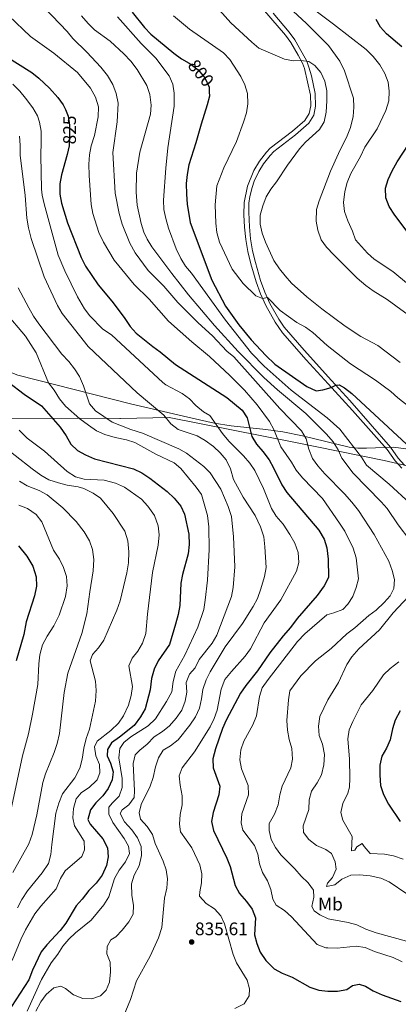
# Model space of a CAD drawing. Extents: x 628065 to 634980, y 725199 to 729955.
# Drawn here: x 630240 to 630449, y 729028 to 729571 of the extents above; entities that cross this region are included whole.
import ezdxf
from ezdxf.enums import TextEntityAlignment as Align

# ---------------------------------------------------------------- set-up
doc = ezdxf.new("R2010")
doc.units = 0
doc.header["$MEASUREMENT"] = 0
doc.linetypes.add('DGN Style 3', pattern=[109.271386, 78.05099, -31.220396])
doc.linetypes.add('DGN Style 5', pattern=[54.635693, 23.415297, -31.220396])
for name, color, linetype in [('Nivel 1', 7, 'Continuous'), ('Nivel 21', 7, 'Continuous'), ('Nivel 22', 7, 'Continuous'), ('Nivel 35', 7, 'Continuous'), ('Nivel 37', 7, 'Continuous'), ('Nivel 4', 7, 'Continuous'), ('Nivel 41', 7, 'Continuous'), ('Nivel 5', 7, 'Continuous'), ('Nivel 57', 7, 'Continuous'), ('Nivel 7', 7, 'Continuous')]:
    doc.layers.add(name, color=color, linetype=linetype)
doc.styles.add('Style-arial', font='arial.shx', dxfattribs={"bigfont": 'arialbig.shx'})
doc.styles.add('Style-ariali', font='ariali.shx', dxfattribs={"bigfont": 'arialibig.shx'})
doc.styles.add('Style-arialn', font='arialn.shx', dxfattribs={"bigfont": 'arialnbig.shx'})

# ---------------------------------------------------------------- blocks, each defined once
blk = doc.blocks.new('5PATER')
at = {"layer": 'Nivel 7', "linetype": 'Continuous', "lineweight": 0}
h = blk.add_hatch(color=53, dxfattribs=at)
edge = h.paths.add_edge_path()
edge.add_ellipse((0, 0), major_axis=(-1.1, -1.11), ratio=0.999422, start_angle=0, end_angle=360)

msp = doc.modelspace()

# ---------------------------------------------------------------- linework, layer by layer
at = {"layer": 'Nivel 1', "color": 7, "linetype": 'Continuous', "lineweight": 0}
msp.add_polyline3d([(630461.935, 729323.214, 800.654), (630441.175, 729327.864, 803.025), (630391.364, 729338.109, 817.35), (630322.63, 729351.55, 834.54), (630295.795, 729350.996, 839.138), (630295.356, 729350.987, 839.18), (630113.279, 729351.208, 882.84), (629982.65, 729350.781, 925.024), (629905.994, 729328.452, 943.732), (629844.746, 729309.901, 960.764), (629840.911, 729308.739, 961.935), (629833.801, 729305.664, 964.255), (629830.484, 729304.715, 965.434), (629730.274, 729276.053, 1011.97), (629669.053, 729258.143, 1053.84), (629598.82, 729237.084, 1089.284), (629568.195, 729231.56, 1098.933)], dxfattribs=at)
at = {"layer": 'Nivel 21', "color": 7, "linetype": 'Continuous', "lineweight": 0}
msp.add_polyline3d([(630345.09, 729610.454, 786.047), (630386.617, 729562.231, 788.709), (630389.575, 729558.222, 788.971), (630393.701, 729551.22, 789.508), (630396.036, 729546.813, 790.051), (630397.149, 729543.94, 790.307), (630400.506, 729529.158, 790.839), (630400.647, 729523.297, 791.105), (630399.795, 729519.05, 791.105), (630397.298, 729515.171, 791.105), (630390.622, 729509.283, 791.372), (630378.301, 729499.986, 791.638), (630376.189, 729497.745, 791.659), (630372.399, 729492.897, 791.673), (630369.231, 729487.622, 791.651), (630365.747, 729479.081, 791.55), (630363.888, 729470.048, 791.372), (630363.817, 729463.244, 791.447), (630364.151, 729456.448, 791.64), (630364.886, 729449.684, 791.951), (630366.02, 729442.975, 792.378), (630367.551, 729436.345, 792.921), (630370.447, 729426.31, 793.764), (630372.901, 729419.707, 794.341), (630375.81, 729413.293, 794.964), (630380.999, 729404.094, 795.975), (630384.984, 729398.286, 796.697), (630398.183, 729383.402, 798.599), (630410.207, 729370.169, 799.965), (630423.668, 729355.415, 801.001), (630442.717, 729333.954, 802.022), (630447.093, 729327.787, 802.022), (630450.874, 729323.651, 802.022)], dxfattribs=at)
at = {"layer": 'Nivel 21', "color": 7, "linetype": 'DGN Style 3', "lineweight": 0}
msp.add_polyline3d([(630379.974, 729574.356, 788.095), (630388.665, 729563.865, 788.709), (630391.762, 729559.668, 788.971), (630395.987, 729552.498, 789.508), (630398.422, 729547.902, 790.051), (630399.66, 729544.707, 790.307), (630401.058, 729539.885, 790.492), (630403.025, 729530.098, 790.815), (630403.272, 729523.068, 791.105), (630402.308, 729518.164, 791.105), (630399.637, 729513.79, 791.105), (630392.279, 729507.252, 791.372), (630380.293, 729498.236, 791.634), (630378.177, 729496.036, 791.659), (630374.561, 729491.41, 791.673), (630371.95, 729487.15, 791.656), (630369.519, 729481.894, 791.599), (630368.263, 729478.315, 791.55), (630366.987, 729473.454, 791.441), (630366.504, 729469.767, 791.372), (630366.398, 729464.766, 791.414), (630366.763, 729456.653, 791.64), (630367.481, 729450.044, 791.951), (630368.589, 729443.488, 792.378), (630370.086, 729437.003, 792.921), (630372.936, 729427.13, 793.764), (630375.324, 729420.705, 794.341), (630378.147, 729414.479, 794.964), (630383.024, 729405.804, 795.936), (630385.937, 729401.305, 796.506), (630396.919, 729388.702, 798.159), (630412.143, 729371.932, 799.965), (630422.265, 729360.892, 800.797), (630444.606, 729335.294, 802.022), (630448.899, 729329.244, 802.022), (630452.382, 729325.434, 802.022)], dxfattribs=at)
at = {"layer": 'Nivel 22', "color": 30, "linetype": 'DGN Style 5', "lineweight": 30, "flags": 128}
for points, elevation in [([(630333.58, 729546.768), (630334.653, 729546.154), (630338.628, 729543.134), (630342.23, 729538.744), (630344.643, 729533.534), (630344.693, 729531.065)], 800), ([(630265.305, 729521.236), (630266.862, 729517.682), (630267.657, 729512.738), (630267.643, 729506.663), (630267.406, 729502.018)], 825)]:
    msp.add_lwpolyline(points, dxfattribs=dict(at, elevation=elevation))
at = {"layer": 'Nivel 35', "color": 92, "linetype": 'DGN Style 3', "lineweight": 0}
msp.add_polyline3d([(630453.119, 729334.416, 805.431), (630446.198, 729335.185, 806.964), (630431.427, 729334.692, 810.194), (630426.544, 729334.743, 811.273), (630421.735, 729335.295, 812.353), (630396.131, 729341.47, 818.173), (630385.286, 729343.667, 820.657), (630375.796, 729344.941, 823.36), (630356.827, 729347.02, 829.768), (630347.331, 729348.488, 832.56), (630335.197, 729351.168, 834.927), (630301.296, 729359.177, 838.728), (630239.168, 729374.854, 850.199)], dxfattribs=at)
at = {"layer": 'Nivel 4', "color": 30, "linetype": 'Continuous', "lineweight": 30, "flags": 128}
for points, elevation in [([(630201.375, 729574.553), (630204.616, 729570.744), (630208.763, 729567.035), (630217.978, 729559.626), (630246.894, 729541.679), (630250.748, 729538.494), (630256.484, 729532.988), (630261.238, 729527.956), (630264.139, 729523.899), (630265.305, 729521.236)], 825), ([(630302.1, 729574.995), (630308.942, 729566.409), (630312.388, 729562.786), (630325.126, 729552.273), (630329.376, 729549.172), (630333.58, 729546.768)], 800), ([(630450.841, 729555.784), (630442.48, 729562.952), (630439.027, 729566.57), (630436.695, 729570.805)], 775), ([(630344.693, 729531.065), (630344.74, 729528.725), (630343.597, 729523.857), (630340.194, 729513.287), (630337.35, 729502.897), (630333.415, 729490.818), (630332.4, 729485.474), (630331.99, 729480.489), (630332.028, 729474.63), (630332.395, 729469.117), (630334.227, 729459.101), (630346.021, 729427.262), (630353.656, 729412.996), (630360.882, 729402.602), (630367.682, 729394.369), (630375.775, 729385.847), (630380.907, 729380.951), (630398.465, 729368.69), (630403.622, 729366.377), (630407.213, 729366.888), (630411.977, 729368.228), (630414.423, 729369.444), (630416.307, 729369.546), (630419.264, 729367.902), (630423.199, 729364.816), (630458.445, 729332.244)], 800), ([(630267.406, 729502.018), (630267.371, 729501.337), (630266.398, 729496.43), (630263.126, 729485.278), (630262.306, 729480.344), (630262.354, 729474.621), (630263.244, 729469.701), (630266.567, 729458.823), (630273.973, 729439.787), (630276.49, 729435.039), (630283.461, 729424.743), (630290.998, 729415.774), (630297.736, 729406.785), (630301.058, 729401.832), (630304.295, 729398.021), (630313.51, 729390.637), (630317.642, 729387.706), (630326.051, 729380.751), (630354.309, 729362.546), (630362.8, 729355.566), (630365.609, 729351.422), (630368.179, 729341.226), (630370.756, 729336.941), (630374.214, 729332.907), (630377.644, 729328.243), (630380.147, 729323.914), (630384.724, 729314.516), (630387.453, 729310.325), (630405.001, 729289.554), (630408.095, 729284.596), (630409.474, 729279.788), (630410.249, 729273.552), (630410.345, 729263.408), (630408.01, 729258.841), (630404.155, 729253.501), (630393.08, 729240.823), (630389.479, 729235.989), (630385.418, 729231.258), (630378.151, 729221.931), (630371.296, 729212.1), (630364.744, 729203.935), (630361.894, 729199.824), (630353.945, 729184.813), (630351.967, 729180.204), (630348.14, 729169.161), (630346.557, 729163.632), (630346.792, 729158.632), (630350.413, 729148.454), (630350.011, 729143.755), (630346.886, 729133.941), (630345.992, 729128.966), (630346.939, 729124.12), (630354.343, 729108.857), (630356.228, 729104.225), (630358.938, 729093.811), (630361.324, 729089.416), (630365.158, 729084.925), (630368.292, 729080.654), (630370.23, 729076.025), (630369.546, 729066.614), (630370.811, 729061.778), (630372.695, 729056.962), (630375.908, 729052.501)], 825), ([(630453.867, 729454.085), (630447.007, 729463.102), (630443.907, 729467.942), (630441.983, 729472.558), (630441.774, 729478.013), (630443.338, 729482.771), (630445.509, 729487.571), (630448.366, 729492.444), (630454.98, 729502.605)], 775), ([(630233.892, 729371.014), (630242.515, 729364.473), (630252.22, 729358.073), (630262.512, 729346.368), (630265.773, 729341.585), (630268.401, 729336.959), (630271.929, 729333.416), (630276.358, 729330.979), (630281.329, 729328.852), (630302.877, 729323.264), (630307.406, 729321.146), (630311.842, 729318.205), (630321.421, 729310.843), (630325.343, 729307.106), (630328.935, 729302.846), (630331.047, 729298.264), (630333.312, 729287.395), (630333.624, 729281.568), (630333.117, 729276.593), (630329.959, 729265.18), (630329.005, 729260.27), (630328.371, 729248.04), (630327.533, 729243.11), (630326.104, 729237.815), (630322.654, 729226.626), (630316.41, 729217.553), (630314.334, 729213.006), (630312.811, 729207.77), (630312.105, 729201.607), (630309.294, 729191.13), (630306.803, 729186.728), (630303.238, 729181.916), (630295.199, 729175.428), (630290.789, 729172.438), (630288.478, 729168.665), (630288.448, 729165.175), (630290.261, 729161.158), (630291.75, 729156.333), (630291.112, 729151.971), (630288.997, 729147.172), (630286.066, 729143.12), (630282.207, 729139.402), (630279.257, 729135.385), (630277.737, 729130.21), (630278.945, 729127.655), (630286.004, 729119.533), (630288.64, 729114.563), (630288.931, 729109.652), (630287.985, 729104.751), (630285.687, 729099.464), (630282.315, 729095.115), (630278.173, 729090.995), (630274.566, 729086.313), (630271.208, 729082.598), (630265.509, 729072.94), (630262.522, 729068.928), (630255.156, 729061.137), (630252.056, 729057.21), (630247.143, 729047.16), (630245.1, 729041.791), (630235.673, 729027.151)], 850), ([(630239.458, 729280.826), (630244.017, 729275.265), (630247.295, 729269.796), (630249.213, 729263.78), (630249.399, 729258.776), (630248.332, 729253.453), (630243.689, 729239.131), (630242.488, 729231.989), (630238.197, 729217.594)], 875), ([(630450.005, 729190.089), (630447.157, 729184.873), (630445.687, 729180.093), (630444.385, 729174.111), (630442.384, 729169.373), (630439.916, 729164.966), (630438.698, 729160.107), (630438.72, 729154.616), (630439.154, 729148.916), (630440.824, 729143.941), (630443.527, 729138.573), (630449.934, 729129.062)], 800), ([(630375.908, 729052.501), (630380.406, 729047.945), (630384.79, 729045.541), (630390.471, 729043.27), (630400.212, 729037.785), (630404.999, 729036.128), (630409.975, 729035.64), (630415.307, 729035.576), (630420.548, 729036.446), (630423.581, 729038.75), (630427.282, 729039.411), (630430.741, 729038.294), (630435.069, 729035.787), (630439.993, 729033.541), (630450.374, 729029.926)], 825)]:
    msp.add_lwpolyline(points, dxfattribs=dict(at, elevation=elevation))
at = {"layer": 'Nivel 5', "color": 30, "linetype": 'Continuous', "lineweight": 0, "flags": 128}
for points, elevation in [([(630241.085, 729590.716), (630266.25, 729564.252), (630269.489, 729560.44), (630277.23, 729552.922), (630284.885, 729544.541), (630288.569, 729540.018), (630291.441, 729535.048), (630293.347, 729530.125), (630294.369, 729524.823), (630293.971, 729514.437), (630291.449, 729497.673), (630292.701, 729475.291), (630294.944, 729463.915), (630296.591, 729458.133), (630300.94, 729447.621), (630303.839, 729442.398), (630310.893, 729432.64), (630319.54, 729423.876), (630327.333, 729414.985), (630338.536, 729403.707), (630346.508, 729396.574), (630354.432, 729388.186), (630358.245, 729384.95), (630383.555, 729356.55), (630395.53, 729344.174), (630398.072, 729339.865), (630399.597, 729334.156), (630401.65, 729329.058), (630404.596, 729325.017), (630408.419, 729320.628), (630419.276, 729309.542), (630423.214, 729304.985), (630426.9, 729300.392), (630435.54, 729287.222), (630443.659, 729272.485), (630445.607, 729267.313), (630446.751, 729262.444), (630446.419, 729257.36), (630444.441, 729253.416), (630441.051, 729249.74), (630436.661, 729245.507), (630432.629, 729242.549), (630424.924, 729235.644), (630420.464, 729232.354), (630411.935, 729224.356), (630403.197, 729217.603), (630395.211, 729209.332), (630389.047, 729201.013), (630388.311, 729196.047), (630387.513, 729184.66), (630387.784, 729179.376), (630388.658, 729174.25), (630390.172, 729169.282), (630390.635, 729163.431), (630389.585, 729158.542), (630384.848, 729148.492), (630383.598, 729143.65), (630382.702, 729138.146), (630380.681, 729133.021), (630377.728, 729128.017), (630377.715, 729124.12), (630378.764, 729119.141), (630381.217, 729114.784), (630384.216, 729110.757), (630391.855, 729103.04), (630395.375, 729098.881), (630399.18, 729095.255), (630402.053, 729091.169), (630402.408, 729087.397), (630401.246, 729082.222), (630402.482, 729079.892)], 815), ([(630342.451, 729585.035), (630356.491, 729569.11), (630368.082, 729558.344), (630372.092, 729555.117), (630386.145, 729548.986), (630391.08, 729548.182), (630395.234, 729548.326), (630399.64, 729547.752), (630402.948, 729545.509), (630406.132, 729541.657), (630408.333, 729536.893), (630409.453, 729531.584), (630409.458, 729526.009), (630409.108, 729519.849), (630408.055, 729514.568), (630405.535, 729510.246), (630397.784, 729503.239), (630394.398, 729499.557), (630387.76, 729490.571), (630381.726, 729481.368), (630378.568, 729477.431), (630376.072, 729473.099), (630374.133, 729468.21), (630372.802, 729463.065), (630372.735, 729458.064), (630373.827, 729453.107), (630375.647, 729448.181), (630380.302, 729438.153), (630383.31, 729433.507), (630386.43, 729429.601), (630390.101, 729425.702), (630398.443, 729418.179), (630406.666, 729411.415), (630419.604, 729401.925), (630428.201, 729396.211), (630437.628, 729391.243), (630449.993, 729381.919)], 790), ([(630386.358, 729579.644), (630398.092, 729568.814), (630410.399, 729556.528), (630416.576, 729547.92), (630419.284, 729542.665), (630424.191, 729527.58), (630424.373, 729522.585), (630424.031, 729517.501), (630422.622, 729511.367), (630420.752, 729506.734), (630415.876, 729496.964), (630411.567, 729487.388), (630405.274, 729470.885), (630403.788, 729466.11), (630403.596, 729459.825), (630404.492, 729454.881), (630406.311, 729449.519), (630409.29, 729445.51), (630413.363, 729441.14), (630426.23, 729428.403), (630430.98, 729424.355), (630435.036, 729421.431), (630442.703, 729416.621), (630459.214, 729404.606)], 785), ([(630454.586, 729424.933), (630445.979, 729432.017), (630435.657, 729438.844), (630431.935, 729442.187), (630425.371, 729449.569), (630423.707, 729454.285), (630421.079, 729459.913), (630419.235, 729465.147), (630418.678, 729470.107), (630419.435, 729476.187), (630420.703, 729481.022), (630422.799, 729486.006), (630428.005, 729495.426), (630430.454, 729500.561), (630437.271, 729510.653), (630441.99, 729520.775), (630443.629, 729526.141), (630443.94, 729531.361), (630443.367, 729536.419), (630441.558, 729541.079), (630438.724, 729545.943), (630435.111, 729550.503), (630431.228, 729554.413), (630413.233, 729568.349), (630399.198, 729578.764)], 780), ([(630234.175, 729572.943), (630246.116, 729561.476), (630259.043, 729552.268), (630272.058, 729541.744), (630279.18, 729532.957), (630281.944, 729528.019), (630283.57, 729522.84), (630283.348, 729517.222), (630281.31, 729506.878), (630279.619, 729501.257), (630278.705, 729496.342), (630278.331, 729491.114), (630278.426, 729484.962), (630279.491, 729468.866), (630280.5, 729463.911), (630283.705, 729453.603), (630286.336, 729448.269), (630292.146, 729438.338), (630303.2, 729424.905), (630311.474, 729416.811), (630322.203, 729404.738), (630335.1, 729393.217), (630344.795, 729385.144), (630356.027, 729374.777), (630364.016, 729366.641), (630371.111, 729358.555), (630377.939, 729349.404), (630380.338, 729345.016), (630384.216, 729335.422), (630390.095, 729326.975), (630392.603, 729322.649), (630396.103, 729318.336), (630407.137, 729306.95), (630416.552, 729293.455), (630419.345, 729289), (630424.06, 729279.691), (630425.693, 729274.225), (630426.908, 729262.794), (630425.693, 729257.925), (630423.85, 729253.031), (630421.123, 729248.842), (630418.335, 729245.88), (630413.27, 729243.934), (630409.541, 729242.915), (630397.332, 729232.414), (630393.303, 729228.127), (630377.159, 729207.284), (630373.903, 729202.726), (630372.414, 729197.944), (630370.717, 729187.253), (630368.763, 729182.343), (630363.644, 729173.282), (630362.149, 729168.599), (630361.602, 729163.036), (630362.403, 729158.096), (630366.201, 729148.822), (630366.358, 729143.821), (630362.585, 729133.352), (630362.334, 729128.353), (630363.219, 729124.264), (630369.634, 729115.733), (630371.509, 729111.095), (630372.425, 729105.651), (630373.971, 729100.895), (630376.867, 729096.346), (630378.556, 729091.64), (630379.722, 729086.271), (630381.626, 729082.921), (630386.093, 729079.99), (630389.931, 729076.508), (630404.252, 729061.257), (630408.93, 729059.487), (630410.123, 729059.352), (630415.12, 729059.244), (630425.637, 729060.286)], 820), ([(630274.221, 729572.876), (630277.871, 729568.68), (630281.448, 729565.186), (630290.036, 729558.887), (630297.495, 729551.99), (630301.491, 729547.868), (630304.925, 729543.304), (630310.194, 729534.493), (630311.924, 729529.535), (630312.59, 729523.701), (630312.239, 729518.709), (630306.381, 729497.834), (630304.558, 729486.159), (630304.446, 729475.799), (630304.977, 729468.587), (630307.154, 729458.485), (630308.626, 729453.707), (630310.351, 729449.948), (630313.002, 729445.698), (630323.947, 729430.873), (630333.264, 729419.15), (630347.585, 729402.352), (630360.656, 729387.908), (630374.699, 729373.671), (630382.238, 729366.886), (630397.902, 729353.772), (630409.382, 729342.446), (630413.019, 729338.155), (630415.826, 729333.84), (630417.762, 729329.229), (630424.04, 729320.873), (630439.423, 729305.228), (630442.739, 729301.485), (630448.763, 729292.542), (630455.222, 729284.054)], 810), ([(630294.092, 729572.28), (630307.035, 729557.611), (630315.118, 729549.574), (630322.548, 729539.898), (630324.536, 729535.309), (630325.253, 729530.272), (630325.312, 729523.128), (630321.789, 729500.237), (630320.633, 729488.913), (630319.486, 729471.263), (630319.62, 729466.265), (630320.733, 729461.167), (630322.251, 729455.95), (630326.46, 729444.443), (630328.983, 729439.177), (630331.648, 729434.946), (630334.937, 729431.074), (630353.643, 729405.192), (630367.983, 729387.067), (630374.937, 729379.882), (630389.859, 729366.581), (630409.756, 729351.445), (630416.755, 729345.125), (630428.637, 729329.841), (630431.353, 729325.438), (630443.878, 729314.836), (630455.434, 729304.232)], 805), ([(630325.036, 729572.821), (630333.853, 729565.605), (630352.523, 729552.425), (630355.93, 729548.759), (630362.023, 729539.563), (630364.322, 729534.967), (630365.815, 729530.196), (630365.99, 729524.346), (630365.11, 729519.419), (630363.588, 729514.342), (630359.744, 729503.729), (630352.733, 729489.136), (630348.788, 729479.184), (630347.921, 729468.853), (630348.348, 729458.664), (630348.768, 729453.55), (630350.379, 729448.211), (630357.241, 729433.404), (630363.34, 729425.4), (630370.367, 729418.635), (630374.011, 729417.258), (630376.73, 729417.633), (630383.768, 729410.53), (630392.934, 729403.956), (630397.737, 729401.44), (630401.719, 729398.416), (630409.757, 729391.247), (630422.584, 729381.118), (630436.408, 729372.101), (630444.72, 729365.925), (630448.556, 729362.478), (630457.965, 729355.132)], 795), ([(630236.41, 729535.191), (630240.224, 729531.305), (630243.425, 729527.488), (630247.461, 729522.143), (630249.913, 729517.787), (630251.102, 729514.317), (630251.903, 729509.399), (630252.048, 729503.397), (630251.775, 729496.023), (630252.175, 729477.377), (630252.495, 729474.158), (630253.587, 729469.261), (630261.345, 729441.066), (630265.042, 729432.455), (630271.982, 729418.016), (630275.815, 729411.508), (630278.887, 729407.534), (630285.992, 729400.338), (630290.716, 729397.164), (630319.017, 729370.894), (630320.679, 729369.616), (630329.767, 729364.891), (630333.817, 729361.958), (630337.196, 729358.25), (630341.499, 729354.708), (630345.05, 729352.72), (630351.91, 729342.725), (630355.46, 729338.508), (630363.6, 729330.533), (630367.008, 729326.506), (630369.804, 729322.362), (630374.546, 729312.539), (630379.041, 729301.47), (630381.636, 729297.196), (630385.46, 729292.784), (630389.072, 729287.075), (630391.84, 729282.408), (630393.608, 729277.16), (630394.071, 729271.697), (630392.735, 729266.865), (630384.06, 729251.082), (630375.016, 729238.541), (630367.475, 729224.13), (630364.553, 729220.073), (630356.883, 729211.652), (630353.306, 729207.219), (630351.187, 729201.865), (630349.107, 729190.459), (630347.365, 729185.77), (630345.189, 729181.142), (630336.514, 729167.349), (630329.645, 729158.676), (630328.036, 729154.276), (630328.589, 729149.142), (630329.786, 729143.237), (630329.781, 729138.233), (630328.694, 729132.916), (630328.181, 729127.542), (630328.783, 729123.338), (630335.006, 729114.606), (630339.444, 729105.133), (630340.493, 729100.235), (630340.399, 729095.236), (630339.447, 729090.28), (630339.362, 729087.847), (630342.89, 729083.858), (630347.466, 729080.894), (630350.962, 729077.112)], 830), ([(630240.013, 729506.553), (630240.454, 729501.575), (630240.373, 729496.068), (630243.124, 729473.901), (630244.03, 729461.364), (630244.906, 729456.075), (630246.466, 729450.314), (630253.656, 729429.13), (630261.03, 729413.328), (630263.494, 729408.977), (630277.841, 729390.694), (630304.943, 729365.224), (630319.541, 729352.851), (630323.529, 729348.042), (630327.522, 729345.036), (630338.053, 729341.444), (630342.396, 729338.961), (630347.06, 729335.645), (630350.733, 729332.202), (630353.948, 729328.373), (630356.358, 729323.284), (630358.073, 729317.443), (630363.381, 729307.797), (630369.988, 729297.661), (630372.983, 729291.293), (630374.691, 729285.803), (630375.363, 729280.408), (630376.016, 729268.906), (630375.163, 729263.97), (630373.177, 729257.226), (630371.232, 729251.877), (630368.913, 729247.448), (630362.919, 729238.081), (630353.367, 729225.175), (630345.16, 729211.513), (630343.008, 729207.001), (630341.133, 729201.737), (630340.47, 729196.645), (630339.306, 729191.541), (630336.991, 729186.767), (630333.971, 729182.189), (630327.434, 729173.953), (630323.366, 729170.709), (630319.331, 729168.297), (630316.59, 729164.112), (630314.996, 729159.069), (630313.704, 729153.298), (630312.104, 729148.561), (630307.06, 729138.359), (630305.956, 729133.757), (630306.755, 729130.273), (630310.356, 729126.213), (630313.319, 729121.924), (630314.872, 729116.882), (630319.258, 729107.18), (630320.881, 729102.392), (630321.703, 729097.461), (630321.328, 729092.233), (630320.03, 729086.769), (630318.489, 729070.646), (630316.766, 729065.028), (630311.996, 729054.847), (630304.473, 729041.21), (630301.145, 729030.978), (630296.064, 729018.418)], 835), ([(630239.257, 729423.015), (630245.118, 729412.025), (630247.747, 729407.522), (630250.741, 729403.207), (630263.303, 729386.42), (630267.189, 729382.439), (630270.444, 729378.491), (630273.035, 729374.215), (630275.374, 729369.124), (630278.664, 729359.199), (630281.855, 729355.34), (630291.085, 729349.128), (630301.406, 729345.088), (630307.838, 729342.941), (630327.829, 729334.43), (630332.178, 729331.961), (630341.608, 729324.639), (630345.165, 729321.122), (630350.958, 729312.182), (630355.122, 729302.56), (630356.911, 729297.07), (630357.994, 729285.822), (630358.714, 729269.26), (630357.871, 729257.961), (630356.889, 729253.059), (630348.754, 729231.701), (630346.285, 729227.351), (630339.167, 729218.253), (630336.962, 729213.757), (630333.687, 729210.247), (630331.939, 729205.629), (630332.353, 729200.348), (630331.471, 729195.394), (630329.59, 729190.416), (630326.339, 729185.905), (630322.677, 729181.721), (630318.794, 729178.574), (630314.291, 729175.605), (630310.454, 729171.652), (630306.386, 729168.408), (630303.772, 729165.841), (630302.705, 729160.955), (630303.426, 729145.888), (630303.286, 729142.335), (630300.321, 729138.306), (630296.673, 729135.43), (630295.576, 729133.473), (630297.976, 729128.813), (630301.941, 729124.476), (630305.1, 729120.107), (630307.163, 729115.234), (630307.361, 729110.237), (630305.995, 729104.628), (630303.314, 729099.423), (630301.803, 729094.66), (630301.957, 729088.301), (630302.872, 729082.962), (630302.741, 729078.015), (630300.237, 729073.675), (630296.599, 729069.246), (630293.212, 729065.57), (630290.323, 729063.785), (630288.409, 729060.164)], 840), ([(630232.057, 729409.615), (630243.261, 729396.438), (630249.254, 729387.295), (630256.041, 729370.677), (630259.116, 729366.73), (630262.173, 729361.819), (630265.333, 729357.944), (630273.296, 729350.915), (630278.03, 729347.381), (630282.52, 729344.208), (630287.09, 729342.169), (630292.778, 729340.519), (630298.942, 729339.364), (630303.709, 729337.851), (630315.192, 729331.352), (630325.223, 729326.724), (630329.008, 729323.449), (630337.51, 729313.248), (630340.363, 729309.138), (630343.642, 729297.707), (630344.508, 729291.437), (630344.704, 729278.841), (630343.645, 729262.033), (630342.471, 729250.906), (630341.641, 729245.844), (630338.407, 729236.169), (630331.13, 729220.704), (630326.197, 729211.853), (630324.763, 729206.099), (630324.04, 729200.505), (630321.097, 729195.072), (630314.998, 729185.658), (630310.966, 729181.732), (630301.424, 729175.694), (630297.475, 729172.625), (630295.412, 729169.216), (630294.891, 729164.127), (630296.666, 729152.803), (630296.702, 729147.734), (630294.972, 729143.039), (630291.271, 729139.375), (630289.327, 729136.969), (630289.279, 729133.035), (630291.535, 729128.443), (630297.754, 729119.585), (630300.214, 729115.426), (630300.596, 729111.432), (630298.422, 729106.733), (630294.958, 729102.145), (630292.421, 729097.651), (630289.245, 729087.473), (630286.621, 729083.213), (630279.478, 729074.621), (630270.975, 729067.672), (630267.27, 729064.151), (630264.01, 729060.361), (630261.184, 729056.004), (630257.441, 729051.123), (630252.083, 729042.057), (630244.319, 729024.615)], 845), ([(630239.777, 729344.602), (630244.173, 729340.314), (630253.841, 729333.045), (630266.373, 729321.922), (630270.93, 729318.989), (630275.745, 729317.66), (630286.767, 729317.139), (630292.939, 729315.401), (630297.955, 729313.318), (630307.253, 729306.624), (630310.782, 729302.684), (630314.469, 729297.629), (630316.553, 729291.95), (630317.021, 729286.985), (630316.445, 729281.252), (630313.447, 729266.238), (630310.553, 729243.336), (630309.633, 729232.555), (630307.889, 729227.368), (630305.241, 729222.934), (630302.075, 729219.064), (630300.392, 729214.734), (630302.332, 729203.423), (630301.571, 729198.462), (630300.054, 729193.207), (630297.411, 729187.306), (630294.649, 729183.139), (630290.453, 729179.249), (630282.875, 729173.346), (630281.391, 729170.22), (630282.069, 729165.248), (630284.117, 729160.365), (630284.369, 729155.867), (630282.888, 729152.042), (630282.35, 729151.372), (630278.696, 729148.009), (630274.124, 729144.896), (630271.346, 729141.54), (630269.832, 729136.141), (630269.456, 729130.985), (630270.349, 729126.574), (630275.627, 729118.194), (630275.812, 729113.48), (630274.4, 729109.8), (630265.261, 729101.895), (630262.611, 729097.647), (630260.318, 729091.944), (630251.765, 729082.333), (630248.447, 729078.158), (630243.349, 729069.3), (630240.688, 729064.017), (630235.961, 729052.536)], 855), ([(630228.108, 729337.956), (630246.931, 729323.355), (630251.86, 729319.812), (630256.202, 729317.329), (630261.495, 729315.531), (630266.355, 729314.357), (630272.309, 729313.5), (630275.577, 729312.432), (630280.605, 729309.998), (630284.758, 729307.223), (630291.682, 729298.811), (630298.139, 729288.958), (630299.839, 729283.709), (630300.343, 729277.644), (630300.059, 729271.632), (630299.304, 729266.106), (630295.489, 729250.646), (630293.758, 729245.385), (630286.495, 729229.02), (630283.622, 729224.672), (630280.263, 729220.967), (630278.914, 729217.645), (630281.924, 729206.261), (630282.383, 729201.286), (630281.954, 729195.342), (630278.54, 729179.817), (630276.801, 729174.842), (630275.43, 729169.447), (630274.581, 729163.302), (630273.336, 729158.458), (630270.533, 729153.172), (630263.675, 729144.257), (630261.699, 729139.17), (630260.038, 729133.613), (630257.768, 729116.446), (630257.303, 729110.809), (630255.943, 729105.992), (630252.565, 729100.834), (630244.415, 729090.82), (630241.31, 729086.003), (630239.017, 729081.562)], 860), ([(630239.992, 729316.558), (630244.31, 729314.037), (630250.865, 729311.325), (630255.298, 729309.011), (630263.836, 729301.854), (630271.24, 729294.24), (630275.729, 729288.638), (630278.643, 729283.577), (630280.333, 729278.874), (630281.107, 729273.459), (630280.689, 729267.087), (630278.75, 729255.601), (630277.243, 729243.477), (630274.441, 729232.624), (630266.743, 729210.691), (630264.72, 729200.07), (630262.048, 729177.486), (630260.823, 729171.951), (630259.156, 729166.978), (630254.395, 729155.253), (630252.978, 729150.457), (630249.545, 729132.716), (630247.039, 729121.806), (630245.194, 729116.788), (630236.408, 729100.929)], 865), ([(630239.672, 729303.25), (630244.366, 729301.526), (630249.15, 729298.108), (630252.264, 729294.21), (630258.79, 729278.567), (630262.054, 729273.642), (630264.382, 729269.051), (630265.95, 729263.93), (630266.341, 729258.946), (630265.312, 729253.042), (630261.944, 729242.683), (630259.01, 729236.893), (630255.268, 729231.066), (630252.74, 729226.31), (630251.333, 729220.848), (630250.723, 729215.888), (630250.211, 729204.509), (630247.246, 729188.137), (630244.995, 729177.384), (630241.756, 729165.197), (630232.925, 729123.949)], 870), ([(630457.453, 729256.121), (630446.162, 729244.088), (630438.477, 729234.614), (630427.161, 729224.184), (630423.244, 729219.781), (630420.578, 729215.553), (630415.919, 729205.646), (630410.084, 729196.128), (630405.647, 729186.953), (630404.989, 729181.611), (630405.33, 729176.4), (630407.09, 729171.581), (630408.155, 729165.959), (630407.839, 729160.201), (630406.564, 729154.73), (630404.171, 729150.349), (630401.096, 729145.705), (630399.681, 729140.911), (630399.593, 729135.654), (630396.381, 729126.569), (630396.618, 729123.045), (630399.601, 729119.033), (630403.79, 729115.809), (630408.92, 729113.574), (630412.046, 729111.397), (630414.159, 729106.801), (630414.594, 729102.85), (630412.686, 729098.223), (630409.832, 729095.044), (630409.269, 729093.171), (630413.856, 729094.176), (630417.819, 729097.346), (630422.703, 729099.394), (630427.701, 729099.622), (630433.432, 729099.152), (630439.254, 729097.852)], 810), ([(630449.241, 729216.954), (630444.391, 729213.26), (630440.71, 729209.873), (630434.882, 729201.126), (630428.467, 729193.38), (630423.754, 729184.129), (630421.901, 729179.473), (630421.052, 729174.543), (630422.04, 729163.319), (630422.218, 729152.993), (630421.912, 729148.004), (630421.06, 729144.672), (630418.302, 729138.957), (630417.279, 729134.055), (630418.274, 729129.77), (630423.533, 729120.71), (630423.116, 729112.8), (630424.894, 729113.2), (630425.955, 729115.156), (630429.06, 729116.84), (630430.028, 729115.219), (630433.364, 729111.481), (630441.282, 729111.022), (630446.21, 729110.182), (630451.499, 729108.338)], 805), ([(630439.254, 729097.852), (630443.808, 729095.792), (630453.538, 729089.257)], 810), ([(630350.962, 729077.112), (630353.1, 729072.594), (630357.882, 729055.798), (630359.765, 729051.164), (630365.533, 729041.631), (630366.903, 729036.823), (630366.709, 729033.03), (630363.851, 729028.626), (630358.692, 729025.97)], 830), ([(630402.482, 729079.892), (630405.719, 729077.575), (630410.19, 729075.326), (630421.227, 729073.41), (630426.038, 729072.052), (630431.054, 729069.673), (630436.664, 729067.666), (630462.874, 729060.543)], 815), ([(630288.409, 729060.164), (630288.15, 729056.083), (630290.049, 729051.481), (630290.248, 729046.196), (630289.743, 729040.464), (630287.847, 729036.057), (630284.704, 729032.979), (630279.879, 729031.263), (630274.873, 729031.526), (630269.822, 729033.478), (630265.377, 729036.945), (630262.842, 729038.313), (630258.895, 729037.483), (630254.759, 729033.722), (630251.826, 729029.683), (630249.019, 729024.539)], 840), ([(630425.637, 729060.286), (630430.589, 729059.581), (630435.718, 729057.382), (630446.056, 729054.128), (630451.12, 729051.677)], 820)]:
    msp.add_lwpolyline(points, dxfattribs=dict(at, elevation=elevation))
at = {"layer": 'Nivel 57', "color": 92, "linetype": 'DGN Style 3', "lineweight": 0}
msp.add_polyline3d([(629856.773, 729364.874, 951.539), (629912.352, 729378.488, 939.824), (629968.956, 729394.854, 923.316), (630025.425, 729405.49, 910.004), (630069.938, 729403.019, 895.626), (630138.881, 729394.047, 878.054), (630202.818, 729389.046, 859.416), (630239.168, 729374.854, 850.199), (630301.296, 729359.177, 838.728), (630335.197, 729351.168, 834.927), (630347.331, 729348.488, 832.56), (630356.827, 729347.02, 829.768), (630375.796, 729344.941, 823.36), (630385.286, 729343.667, 820.657), (630396.131, 729341.47, 818.173), (630421.735, 729335.295, 812.353), (630426.544, 729334.743, 811.273), (630431.427, 729334.692, 810.194), (630446.198, 729335.185, 806.964), (630453.119, 729334.416, 805.431)], dxfattribs=at)

# ---------------------------------------------------------------- block references
at = {"layer": 'Nivel 7', "color": 53, "linetype": 'Continuous', "lineweight": 0}
msp.add_blockref('5PATER', (630334.956, 729062.641, 835.611), dxfattribs=at)

# ---------------------------------------------------------------- texts
at = {"layer": 'Nivel 37', "color": 92, "linetype": 'Continuous', "lineweight": 0, "style": 'Style-arialn'}
msp.add_text('Mb', height=7, dxfattribs=at).set_placement((630411.493, 729083.536, 812.857), align=Align.MIDDLE_CENTER)
at = {"layer": 'Nivel 41', "color": 7, "linetype": 'Continuous', "lineweight": 0, "style": 'Style-ariali'}
for s, rotation, p in [('800', 309.36892, (630340.077, 729541.368, 800)), ('825', 89.86796, (630267.651, 729510.025, 825))]:
    msp.add_text(s, height=7, rotation=rotation, dxfattribs=at).set_placement(p, align=Align.MIDDLE_CENTER)
at = {"layer": 'Nivel 41', "color": 7, "linetype": 'Continuous', "lineweight": 0, "style": 'Style-arial'}
msp.add_text('835.61', height=7, dxfattribs=at).set_placement((630336.786, 729066.391, 835.611))

doc.saveas('drawing.dxf')
